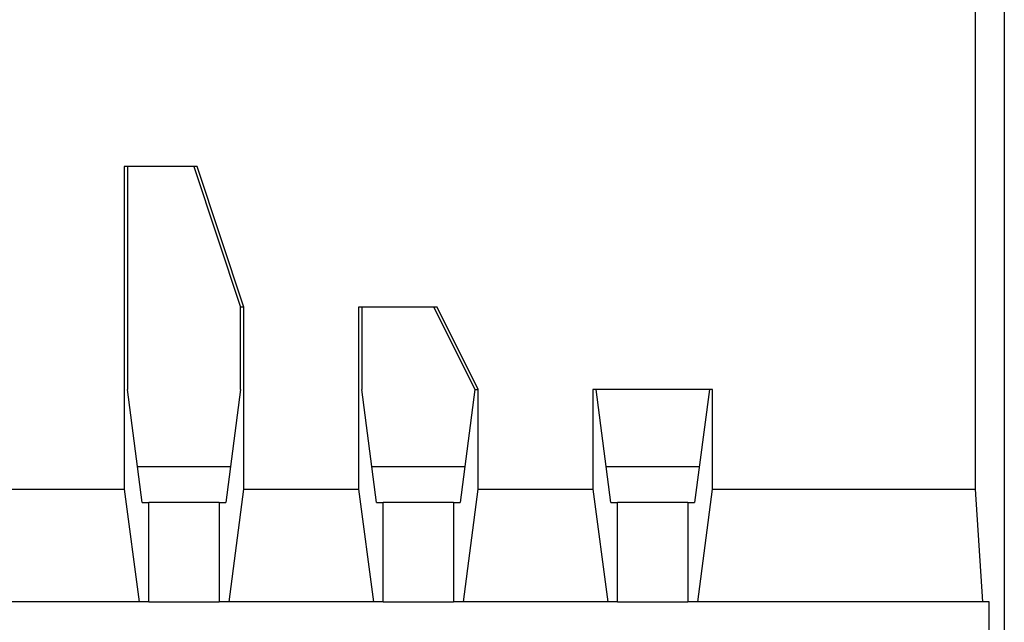
# Model space of a CAD drawing. Units: millimetres. Extents: x 1096 to 3634, y 31 to 1674.
# Drawn here: x 2844 to 2865, y 1389 to 1402 of the extents above; entities that cross this region are included whole.
import ezdxf

# ---------------------------------------------------------------- set-up
doc = ezdxf.new("R2010")
doc.units = ezdxf.units.MM
doc.layers.add('Top$1', color=7, linetype='Continuous', true_color=0xffffff)

# ---------------------------------------------------------------- blocks, each defined once
blk = doc.blocks.new('nxw101_1')
at = {"layer": 'Top$1', "color": 0, "linetype": 'Continuous'}
for p, q in [((596.104, -110.799), (596.104, -151.999)), ((595.49, -140.532), (595.49, -129.649)), ((578.881, -133.649), (577.327, -133.649)), ((577.327, -133.649), (577.327, -140.532)), ((577.397, -133.649), (577.397, -138.407)), ((578.811, -133.649), (579.811, -136.649)), ((579.881, -136.649), (578.881, -133.649)), ((579.811, -138.407), (579.811, -136.649)), ((579.881, -136.649), (579.811, -136.649)), ((579.881, -140.532), (579.881, -136.649)), ((584.002, -136.649), (582.327, -136.649)), ((582.327, -136.649), (582.327, -140.532)), ((582.397, -136.649), (582.397, -138.407)), ((583.932, -136.649), (584.811, -138.407)), ((584.881, -138.407), (584.002, -136.649)), ((577.713, -140.815), (577.397, -138.407)), ((579.811, -138.407), (579.495, -140.815)), ((582.713, -140.815), (582.397, -138.407)), ((584.811, -138.407), (584.495, -140.815)), ((584.811, -138.407), (584.881, -138.407)), ((584.881, -140.532), (584.881, -138.407)), ((589.881, -138.407), (587.327, -138.407)), ((587.327, -138.407), (587.327, -140.532)), ((587.713, -140.815), (587.397, -138.407)), ((589.811, -138.407), (589.495, -140.815)), ((589.881, -140.532), (589.881, -138.407)), ((577.613, -140.049), (579.595, -140.049)), ((582.613, -140.049), (584.595, -140.049)), ((587.612, -140.049), (589.595, -140.049)), ((574.881, -140.532), (577.327, -140.532)), ((577.327, -140.532), (577.644, -142.94)), ((579.564, -142.94), (579.881, -140.532)), ((579.881, -140.532), (582.327, -140.532)), ((582.327, -140.532), (582.644, -142.94)), ((584.564, -142.94), (584.881, -140.532)), ((584.881, -140.532), (587.327, -140.532)), ((587.327, -140.532), (587.644, -142.94)), ((589.564, -142.94), (589.881, -140.532)), ((589.881, -140.532), (595.49, -140.532)), ((595.648, -142.94), (595.49, -140.532)), ((577.713, -140.815), (577.854, -140.815)), ((579.354, -140.815), (577.854, -140.815)), ((577.854, -142.94), (577.854, -140.815)), ((579.354, -140.815), (579.495, -140.815)), ((579.354, -140.815), (579.354, -142.94)), ((582.713, -140.815), (582.854, -140.815)), ((584.354, -140.815), (582.854, -140.815)), ((582.854, -142.94), (582.854, -140.815)), ((584.354, -140.815), (584.495, -140.815)), ((584.354, -140.815), (584.354, -142.94)), ((587.713, -140.815), (587.854, -140.815)), ((589.354, -140.815), (587.854, -140.815)), ((587.854, -142.94), (587.854, -140.815)), ((589.354, -140.815), (589.495, -140.815)), ((589.354, -140.815), (589.354, -142.94)), ((577.644, -142.94), (574.564, -142.94)), ((577.854, -142.94), (577.644, -142.94)), ((577.854, -142.94), (579.354, -142.94)), ((579.564, -142.94), (579.354, -142.94)), ((582.644, -142.94), (579.564, -142.94)), ((582.854, -142.94), (582.644, -142.94)), ((582.854, -142.94), (584.354, -142.94)), ((584.564, -142.94), (584.354, -142.94)), ((587.644, -142.94), (584.564, -142.94)), ((587.854, -142.94), (587.644, -142.94)), ((587.854, -142.94), (589.354, -142.94)), ((589.564, -142.94), (589.354, -142.94)), ((595.648, -142.94), (589.564, -142.94)), ((595.779, -142.94), (595.648, -142.94)), ((595.779, -151.35), (595.779, -142.94))]:
    blk.add_line(p, q, dxfattribs=at)

msp = doc.modelspace()

# ---------------------------------------------------------------- block references
msp.add_blockref('nxw101_1', (2269.272, 1532.073))

doc.saveas('drawing.dxf')
